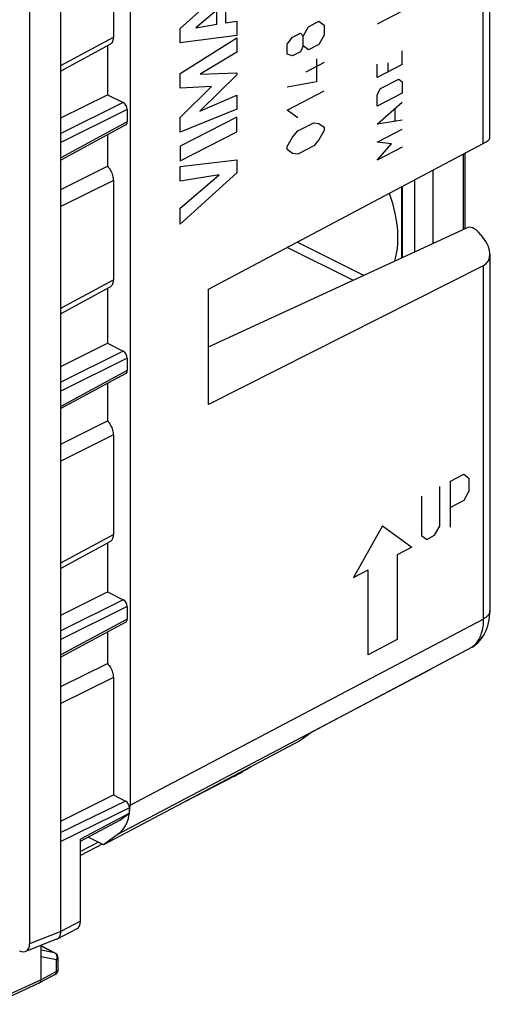
# Model space of a CAD drawing. Units: millimetres. Extents: x 106.5 to 154.6, y 52.4 to 114.
# Drawn here: x 137.7 to 154.6, y 52.5 to 87.6 of the extents above; entities that cross this region are included whole.
import ezdxf

# ---------------------------------------------------------------- set-up
doc = ezdxf.new("R2010")
doc.units = ezdxf.units.MM
doc.header["$LTSCALE"] = 16.335
doc.layers.get('0').update_dxf_attribs({"linetype": 'CONTINUOUS'})
for name, color, linetype in [('ASSI', 7, 'CONTINUOUS'), ('CURVE', 7, 'CONTINUOUS'), ('DRAFT', 7, 'CONTINUOUS'), ('RACCORDO', 7, 'CONTINUOUS'), ('SMUSSO', 7, 'CONTINUOUS')]:
    doc.layers.add(name, color=color, linetype=linetype)

msp = doc.modelspace()

# ---------------------------------------------------------------- linework, layer by layer
at = {"color": 7, "linetype": 'CONTINUOUS'}
for p, q in [((154.538, 83.378), (154.538, 97.668)), ((139.205, 55.054), (139.205, 92.987)), ((138.088, 92.417), (138.088, 54.62)), ((141.68, 90.952), (141.68, 59.564)), ((141.083, 90.683), (141.083, 86.99)), ((140.958, 86.722), (139.205, 85.776)), ((140.871, 86.675), (140.871, 84.935)), ((139.205, 84.108), (140.871, 84.935)), ((140.871, 84.935), (141.437, 84.652)), ((141.578, 84.408), (141.578, 83.964)), ((141.528, 83.857), (139.205, 82.603)), ((140.871, 83.502), (140.871, 82.38)), ((144.477, 77.988), (154.3, 83.197)), ((139.205, 81.553), (140.871, 82.38)), ((141.083, 81.877), (141.083, 78.33)), ((144.477, 75.927), (153.71, 80.181)), ((154.289, 79.836), (154.132, 80.025)), ((150.026, 78.484), (147.652, 79.671)), ((154.538, 79.239), (154.538, 66.508)), ((154.3, 78.83), (144.477, 73.867)), ((140.958, 78.062), (139.205, 77.116)), ((140.871, 78.015), (140.871, 76.058)), ((144.477, 73.867), (144.477, 77.988)), ((139.205, 75.231), (140.871, 76.058)), ((140.871, 76.058), (141.437, 75.775)), ((141.578, 75.531), (141.578, 75.087)), ((141.528, 74.98), (139.205, 73.726)), ((140.871, 74.625), (140.871, 73.287)), ((139.205, 72.46), (140.871, 73.287)), ((141.083, 72.784), (141.083, 69.236)), ((140.958, 68.969), (139.205, 68.022)), ((140.871, 68.921), (140.871, 67.181)), ((139.205, 66.355), (140.871, 67.181)), ((140.871, 67.181), (141.437, 66.898)), ((141.578, 66.654), (141.578, 66.21)), ((141.528, 66.103), (139.205, 64.85)), ((140.871, 65.749), (140.871, 64.626)), ((153.901, 65.206), (148.169, 62.175)), ((139.205, 63.8), (140.871, 64.626)), ((141.083, 64.124), (141.083, 59.93)), ((148.169, 62.175), (147.745, 61.868)), ((147.745, 61.868), (140.725, 58.155)), ((145.408, 60.601), (143.285, 59.509)), ((139.205, 58.999), (141.083, 59.93)), ((141.083, 59.93), (141.517, 59.714)), ((141.658, 59.275), (141.658, 59.47)), ((141.658, 59.275), (139.906, 58.349)), ((141.313, 59.025), (141.658, 59.275)), ((139.906, 58.28), (141.313, 59.025)), ((140.725, 58.155), (140.182, 58.427)), ((141.265, 58.547), (140.725, 58.155)), ((139.906, 55.419), (139.906, 58.349)), ((140.546, 58.245), (139.906, 57.916)), ((140.688, 58.174), (139.906, 57.771)), ((139.778, 55.15), (139.074, 54.784)), ((139.056, 54.776), (137.943, 54.343)), ((138.498, 53.33), (138.498, 54.559)), ((139.001, 54.287), (138.498, 54.539)), ((139.056, 54.776), (139.074, 54.784)), ((139.074, 54.784), (139.098, 54.799)), ((139.112, 53.701), (139.112, 54.108)), ((139.007, 53.525), (138.448, 53.223)), ((138.444, 53.221), (136.785, 52.455)), ((138.444, 53.221), (138.448, 53.223))]:
    msp.add_line(p, q, dxfattribs=at)
at = {"color": 250, "linetype": 'CONTINUOUS'}
for p, q in [((154.3, 83.197), (154.3, 97.373)), ((151.405, 87.917), (150.502, 87.449)), ((139.205, 85.976), (141.083, 86.99)), ((151.405, 86.014), (151.405, 86.496)), ((150.502, 85.546), (150.502, 86.029)), ((151.405, 86.014), (150.502, 85.546)), ((150.889, 86.068), (150.889, 85.746)), ((150.631, 85.157), (151.276, 85.491)), ((151.276, 85.491), (151.405, 85.397)), ((150.502, 84.93), (150.631, 85.157)), ((151.405, 85.397), (151.405, 84.995)), ((151.405, 84.995), (150.502, 84.527)), ((150.502, 84.527), (150.502, 84.93)), ((141.437, 84.652), (139.205, 83.545)), ((141.578, 84.408), (139.205, 83.231)), ((150.502, 83.884), (151.405, 84.673)), ((151.147, 84.004), (151.147, 84.433)), ((151.405, 84.03), (150.502, 83.884)), ((141.578, 83.964), (139.205, 82.683)), ((150.502, 83.241), (151.405, 83.708)), ((151.018, 83.186), (150.502, 83.241)), ((150.502, 82.597), (151.018, 83.186)), ((151.405, 83.065), (150.502, 82.597)), ((141.083, 81.877), (139.205, 80.945)), ((149.642, 78.307), (147.294, 79.482)), ((154.3, 78.83), (154.3, 66.213)), ((139.205, 77.316), (141.083, 78.33)), ((141.437, 75.775), (139.205, 74.668)), ((141.578, 75.531), (139.205, 74.354)), ((141.578, 75.087), (139.205, 73.807)), ((141.083, 72.784), (139.205, 71.852)), ((139.205, 68.223), (141.083, 69.236)), ((141.437, 66.898), (139.205, 65.791)), ((141.578, 66.654), (139.205, 65.477)), ((141.578, 66.21), (139.205, 64.93)), ((141.68, 59.564), (154.3, 66.213)), ((153.962, 65.258), (153.901, 65.206)), ((154.019, 65.317), (153.962, 65.258)), ((141.265, 58.547), (152.429, 64.428)), ((141.083, 64.123), (139.205, 63.192)), ((141.517, 59.714), (139.205, 58.587)), ((141.658, 59.47), (139.205, 58.274)), ((139.906, 55.419), (139.205, 55.055)), ((139.205, 55.054), (138.088, 54.62)), ((138.983, 54.294), (138.498, 54.536)), ((138.983, 54.294), (138.498, 54.391)), ((139.056, 54.039), (138.498, 54.151)), ((138.997, 54.285), (138.983, 54.294)), ((139.056, 53.631), (139.056, 54.039)), ((139.056, 53.631), (138.498, 53.33)), ((139.007, 53.525), (139.01, 53.526)), ((139.112, 53.696), (139.112, 53.701)), ((138.498, 53.33), (136.84, 52.565))]:
    msp.add_line(p, q, dxfattribs=at)
at = {"color": 7, "linetype": 'CONTINUOUS'}
for points in [[(141.083, 86.99), (141.081, 86.948), (141.076, 86.909), (141.068, 86.873), (141.057, 86.84), (141.042, 86.809), (141.025, 86.781), (141.005, 86.758), (140.982, 86.738), (140.958, 86.722)], [(140.871, 82.38), (140.902, 82.345), (140.931, 82.309), (140.958, 82.271), (140.982, 82.23), (141.005, 82.187), (141.025, 82.143), (141.042, 82.098), (141.057, 82.053), (141.068, 82.008), (141.076, 81.964), (141.081, 81.92), (141.083, 81.877)], [(141.083, 78.33), (141.081, 78.288), (141.076, 78.249), (141.068, 78.213), (141.057, 78.179), (141.042, 78.149), (141.025, 78.121), (141.005, 78.098), (140.982, 78.077), (140.958, 78.062)], [(140.871, 73.287), (140.902, 73.252), (140.931, 73.216), (140.958, 73.177), (140.982, 73.136), (141.005, 73.093), (141.025, 73.05), (141.042, 73.005), (141.057, 72.96), (141.068, 72.915), (141.076, 72.871), (141.081, 72.827), (141.083, 72.784)], [(141.083, 69.236), (141.081, 69.195), (141.076, 69.156), (141.068, 69.12), (141.057, 69.086), (141.042, 69.055), (141.025, 69.028), (141.005, 69.004), (140.982, 68.984), (140.958, 68.969)], [(153.978, 65.256), (154.047, 65.313), (154.115, 65.377), (154.179, 65.447), (154.238, 65.522), (154.293, 65.603), (154.344, 65.688), (154.388, 65.779), (154.428, 65.873), (154.462, 65.973), (154.49, 66.076), (154.512, 66.183), (154.527, 66.295), (154.536, 66.409), (154.538, 66.508)], [(153.901, 65.206), (153.956, 65.24), (153.978, 65.256)], [(140.871, 64.626), (140.902, 64.592), (140.931, 64.555), (140.958, 64.517), (140.982, 64.476), (141.005, 64.433), (141.025, 64.39), (141.042, 64.345), (141.057, 64.3), (141.068, 64.255), (141.076, 64.21), (141.081, 64.167), (141.083, 64.124)], [(139.098, 54.799), (139.119, 54.816), (139.137, 54.836), (139.154, 54.86), (139.169, 54.886), (139.181, 54.916), (139.191, 54.947), (139.198, 54.981), (139.203, 55.017), (139.205, 55.054)], [(138.448, 53.223), (138.451, 53.225), (138.461, 53.232), (138.471, 53.242), (138.479, 53.253), (138.485, 53.266)], [(138.485, 53.266), (138.491, 53.28), (138.495, 53.296), (138.497, 53.312), (138.498, 53.33)]]:
    msp.add_lwpolyline(points, dxfattribs=at)
at = {"color": 250, "linetype": 'CONTINUOUS'}
for points in [[(154.538, 66.508), (154.536, 66.475), (154.527, 66.438), (154.512, 66.403), (154.491, 66.367), (154.464, 66.333), (154.431, 66.301), (154.392, 66.269), (154.348, 66.24), (154.3, 66.213)], [(154.3, 66.213), (154.297, 66.103), (154.289, 65.997), (154.274, 65.895), (154.254, 65.796), (154.228, 65.703), (154.197, 65.614), (154.16, 65.531), (154.118, 65.453), (154.071, 65.382), (154.019, 65.317)], [(138.983, 54.294), (138.996, 54.289), (139.001, 54.287)], [(139.06, 54.199), (139.053, 54.217), (139.045, 54.234), (139.035, 54.249), (139.023, 54.263), (139.011, 54.275), (138.997, 54.285)], [(139.071, 54.14), (139.069, 54.161), (139.066, 54.18), (139.06, 54.199)], [(139.056, 54.039), (139.062, 54.058), (139.067, 54.079), (139.07, 54.099), (139.072, 54.12), (139.071, 54.14)], [(139.056, 54.039), (139.069, 54.046), (139.081, 54.055), (139.091, 54.064), (139.099, 54.073), (139.106, 54.083), (139.11, 54.093), (139.112, 54.104), (139.112, 54.108)], [(139.01, 53.526), (139.02, 53.534), (139.03, 53.543), (139.038, 53.555), (139.044, 53.567), (139.05, 53.581), (139.053, 53.597), (139.055, 53.614), (139.056, 53.631)], [(139.056, 53.631), (139.069, 53.639), (139.081, 53.647), (139.091, 53.656), (139.099, 53.666), (139.106, 53.676), (139.11, 53.686), (139.112, 53.696)]]:
    msp.add_lwpolyline(points, dxfattribs=at)
at = {"color": 7, "linetype": 'CONTINUOUS'}
for centre, start, end in [((138.912, 54.108), 0.0046, 63.4712), ((138.912, 53.701), 298.3479, 0.0083)]:
    msp.add_arc(centre, 0.2, start, end, dxfattribs=at)
for centre, major_axis, ratio, start_param, end_param in [((141.437, 84.479), (-0.089, 0.179), 0.612555, -2.255296, -0.684804), ((141.437, 84.035), (-0.089, 0.179), 0.61219, -3.122577, -2.255735), ((153.688, 83.067), (0.849, 0.318), 0.139667, -0.82016, -0.052215), ((153.92, 79.925), (0.266, -0.214), 0.649515, 1.267988, 2.830058), ((153.688, 79.55), (0.753, -0.607), 0.649515, -0.285355, 1.267988), ((141.437, 75.602), (-0.089, 0.179), 0.612555, -2.255296, -0.684804), ((141.437, 75.158), (-0.089, 0.179), 0.61219, -3.122577, -2.255735), ((141.437, 66.725), (-0.089, 0.179), 0.612555, -2.255296, -0.684804), ((141.437, 66.281), (-0.089, 0.179), 0.61219, -3.122577, -2.255735), ((145.969, 61.009), (0.794, 0.496), 0.076482, -2.401443, -1.563103), ((140.265, 60.272), (-0.895, 1.789), 0.612312, 3.242171, 4.027443), ((141.517, 59.54), (-0.089, 0.179), 0.61245, -2.255283, -0.684639), ((139.552, 55.596), (-0.224, 0.447), 0.612327, -3.132082, -2.25557), ((137.734, 54.798), (-0.224, 0.448), 0.610731, 2.457644, 4.025701)]:
    msp.add_ellipse(centre, major_axis=major_axis, ratio=ratio, start_param=start_param, end_param=end_param, dxfattribs=at)
at = {"layer": 'ASSI', "color": 7, "linetype": 'CONTINUOUS'}
for points in [[(150.938, 81.414), (150.987, 81.277), (151.053, 81.065), (151.109, 80.853), (151.156, 80.641), (151.192, 80.431), (151.218, 80.226), (151.234, 80.022), (151.24, 79.822)], [(151.24, 79.822), (151.234, 79.626), (151.218, 79.439), (151.192, 79.259), (151.156, 79.086), (151.13, 78.993)]]:
    msp.add_lwpolyline(points, dxfattribs=at)
at = {"layer": 'CURVE', "color": 250, "linetype": 'CONTINUOUS'}
for p, q in [((143.475, 87.299), (145.49, 89.112)), ((144.777, 87.95), (144.029, 87.322)), ((144.777, 87.448), (144.777, 87.95)), ((145.088, 88.216), (145.088, 87.502)), ((145.088, 87.502), (145.49, 87.566)), ((145.49, 87.566), (145.49, 87.047)), ((148.052, 87.36), (148.429, 87.556)), ((148.429, 87.556), (148.618, 87.418)), ((143.475, 86.792), (143.475, 87.299)), ((144.029, 87.322), (144.777, 87.448)), ((147.864, 87.028), (148.052, 87.36)), ((148.618, 87.418), (148.618, 87.066)), ((145.49, 87.047), (143.475, 86.792)), ((143.475, 85.687), (145.49, 86.965)), ((145.49, 86.965), (145.49, 86.452)), ((147.298, 86.735), (147.487, 86.989)), ((147.487, 86.989), (147.769, 87.136)), ((147.769, 87.136), (147.864, 87.028)), ((147.864, 86.675), (147.864, 87.028)), ((148.618, 87.066), (148.429, 86.733)), ((147.298, 86.382), (147.298, 86.735)), ((147.864, 86.675), (147.769, 86.47)), ((148.052, 86.538), (147.864, 86.675)), ((148.429, 86.733), (148.052, 86.538)), ((145.49, 86.452), (144.18, 85.666)), ((147.487, 86.323), (147.298, 86.382)), ((147.769, 86.47), (147.487, 86.323)), ((148.335, 86.214), (148.335, 85.391)), ((148.618, 86.086), (147.958, 85.744)), ((143.475, 85.168), (143.475, 85.687)), ((145.49, 85.648), (144.174, 84.351)), ((144.18, 85.666), (145.49, 85.721)), ((145.49, 85.721), (145.49, 85.648)), ((144.594, 85.223), (143.475, 85.168)), ((143.475, 84.125), (144.594, 85.223)), ((148.335, 85.391), (147.298, 85.207)), ((144.174, 84.351), (145.49, 84.919)), ((145.49, 84.919), (145.49, 84.418)), ((147.298, 84.384), (148.618, 85.068)), ((145.49, 84.418), (143.475, 83.602)), ((147.675, 84.109), (147.298, 84.384)), ((145.49, 84.136), (143.475, 83.093)), ((143.475, 83.602), (143.475, 84.125)), ((145.49, 83.612), (145.49, 84.136)), ((147.675, 83.639), (148.241, 83.932)), ((148.241, 83.932), (148.429, 83.912)), ((148.429, 83.912), (148.618, 83.775)), ((148.618, 83.775), (148.618, 83.657)), ((143.475, 82.569), (145.49, 83.612)), ((147.298, 83.091), (147.487, 83.424)), ((147.487, 83.424), (147.675, 83.639)), ((148.618, 83.657), (148.429, 83.324)), ((143.475, 83.093), (143.475, 82.569)), ((147.298, 82.974), (147.298, 83.091)), ((147.487, 82.836), (147.298, 82.974)), ((148.241, 83.109), (147.675, 82.816)), ((148.429, 83.324), (148.241, 83.109)), ((147.675, 82.816), (147.487, 82.836)), ((143.475, 82.374), (145.49, 82.61)), ((143.475, 81.85), (143.475, 82.374)), ((145.49, 82.61), (145.49, 82.148)), ((145.49, 82.148), (143.475, 80.309)), ((144.862, 82.075), (143.475, 81.85)), ((143.475, 80.878), (144.862, 82.075)), ((143.475, 80.309), (143.475, 80.878)), ((153.127, 71.14), (153.599, 71.384)), ((153.599, 71.384), (153.787, 71.246)), ((153.127, 69.494), (153.127, 71.14)), ((153.787, 71.246), (153.787, 70.776)), ((152.75, 69.534), (152.75, 70.945)), ((153.787, 70.776), (153.599, 70.444)), ((152.091, 70.603), (152.091, 69.193)), ((153.599, 70.444), (153.127, 70.2)), ((150.701, 69.537), (149.66, 67.699)), ((150.701, 69.537), (151.743, 68.778)), ((152.562, 69.201), (152.75, 69.534)), ((152.091, 69.193), (152.279, 69.055)), ((152.279, 69.055), (152.562, 69.201)), ((151.743, 68.778), (151.222, 68.508)), ((151.222, 68.508), (151.222, 65.477)), ((149.66, 67.699), (150.181, 67.969)), ((150.181, 64.937), (150.181, 67.969)), ((151.222, 65.477), (150.181, 64.937))]:
    msp.add_line(p, q, dxfattribs=at)
at = {"layer": 'DRAFT', "color": 7, "linetype": 'CONTINUOUS'}
for p, q in [((148.169, 62.175), (147.745, 61.868)), ((147.745, 61.868), (140.725, 58.155)), ((140.725, 58.155), (140.182, 58.427))]:
    msp.add_line(p, q, dxfattribs=at)
at = {"layer": 'RACCORDO', "color": 7, "linetype": 'CONTINUOUS'}
for p, q in [((154.538, 83.378), (154.538, 97.668)), ((141.68, 90.952), (141.68, 59.564)), ((144.477, 77.988), (154.3, 83.197)), ((153.649, 80.153), (153.649, 82.852)), ((152.498, 82.242), (152.498, 79.623)), ((151.377, 81.647), (151.377, 79.106)), ((151.84, 81.892), (151.84, 79.32)), ((144.477, 75.927), (153.71, 80.181)), ((154.289, 79.836), (154.132, 80.025)), ((154.538, 79.239), (154.538, 66.508)), ((154.3, 78.83), (144.477, 73.867)), ((153.901, 65.206), (148.169, 62.175)), ((141.265, 58.547), (140.725, 58.155))]:
    msp.add_line(p, q, dxfattribs=at)
at = {"layer": 'RACCORDO', "color": 250, "linetype": 'CONTINUOUS'}
for p, q in [((154.3, 83.197), (154.3, 97.373)), ((153.595, 80.128), (153.595, 82.823)), ((154.3, 78.83), (154.3, 66.213)), ((141.68, 59.564), (154.3, 66.213)), ((153.962, 65.258), (153.901, 65.206)), ((154.019, 65.317), (153.962, 65.258)), ((141.265, 58.547), (152.429, 64.428))]:
    msp.add_line(p, q, dxfattribs=at)
at = {"layer": 'RACCORDO', "color": 7, "linetype": 'CONTINUOUS'}
for points in [[(153.978, 65.256), (154.047, 65.313), (154.115, 65.377), (154.179, 65.447), (154.238, 65.522), (154.293, 65.603), (154.344, 65.688), (154.388, 65.779), (154.428, 65.873), (154.462, 65.973), (154.49, 66.076), (154.512, 66.183), (154.527, 66.295), (154.536, 66.409), (154.538, 66.508)], [(153.901, 65.206), (153.956, 65.24), (153.978, 65.256)]]:
    msp.add_lwpolyline(points, dxfattribs=at)
at = {"layer": 'RACCORDO', "color": 250, "linetype": 'CONTINUOUS'}
for points in [[(154.538, 66.508), (154.536, 66.475), (154.527, 66.438), (154.512, 66.403), (154.491, 66.367), (154.464, 66.333), (154.431, 66.301), (154.392, 66.269), (154.348, 66.24), (154.3, 66.213)], [(154.3, 66.213), (154.297, 66.103), (154.289, 65.997), (154.274, 65.895), (154.254, 65.796), (154.228, 65.703), (154.197, 65.614), (154.16, 65.531), (154.118, 65.453), (154.071, 65.382), (154.019, 65.317)]]:
    msp.add_lwpolyline(points, dxfattribs=at)
at = {"layer": 'RACCORDO', "color": 7, "linetype": 'CONTINUOUS'}
for centre, major_axis, ratio, start_param, end_param in [((153.688, 83.067), (0.849, 0.318), 0.139667, -0.82016, -0.052215), ((153.92, 79.925), (0.266, -0.214), 0.649515, 1.267988, 2.830058), ((153.688, 79.55), (0.753, -0.607), 0.649515, -0.285355, 1.267988), ((140.265, 60.272), (-0.895, 1.789), 0.612312, 3.242171, 4.027443)]:
    msp.add_ellipse(centre, major_axis=major_axis, ratio=ratio, start_param=start_param, end_param=end_param, dxfattribs=at)
at = {"layer": 'SMUSSO', "color": 7, "linetype": 'CONTINUOUS'}
for p, q in [((151.397, 81.657), (151.397, 79.116)), ((144.477, 73.867), (144.477, 77.988))]:
    msp.add_line(p, q, dxfattribs=at)

doc.saveas('drawing.dxf')
